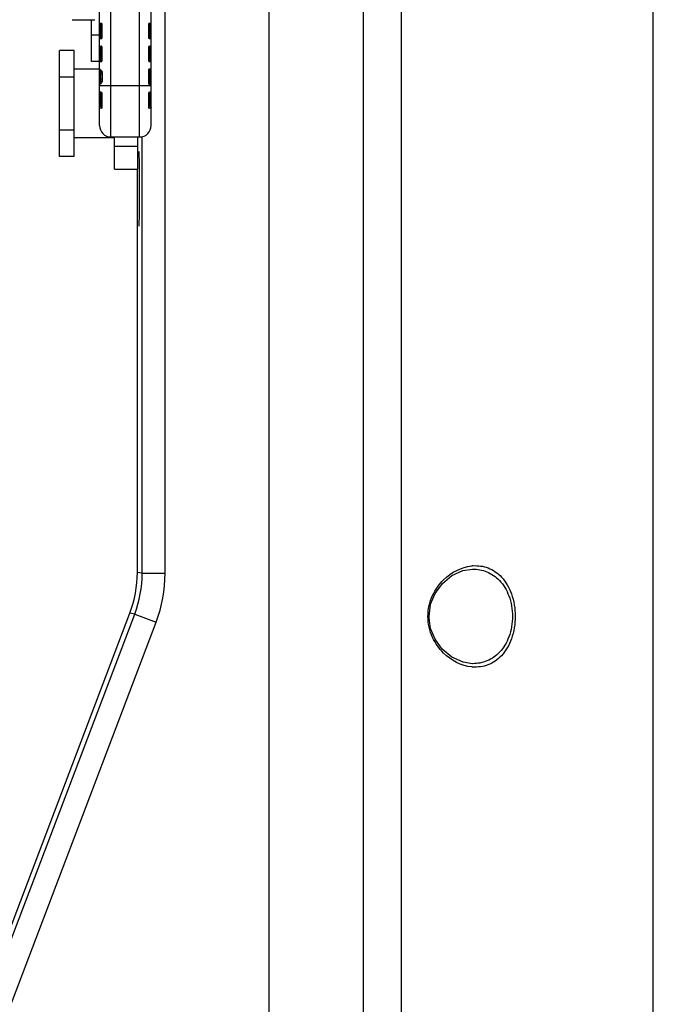
# Model space of a CAD drawing. Units: millimetres. Extents: x 2740 to 9580, y -5694 to -3885.
# Drawn here: x 3228 to 3284, y -4348 to -4262 of the extents above; entities that cross this region are included whole.
import ezdxf

# ---------------------------------------------------------------- set-up
doc = ezdxf.new("R2010")
doc.units = ezdxf.units.MM
doc.header["$LTSCALE"] = 46.255
doc.layers.get('0').update_dxf_attribs({"linetype": 'CONTINUOUS'})
doc.layers.add('02___PRT_ALL_AXES', color=7, linetype='CONTINUOUS')
doc.layers.add('06___PRT_ALL_SURFS', color=7, linetype='CONTINUOUS')

msp = doc.modelspace()

# ---------------------------------------------------------------- linework, layer by layer
at = {"color": 7, "linetype": 'Continuous'}
for p, q in [((3250.046, -4458.729), (3250.046, -4163.937)), ((3240.965, -4309.97), (3240.965, -4183.629)), ((3236.246, -4271.929), (3236.246, -4256.429)), ((3238.746, -4271.929), (3238.746, -4256.429)), ((3235.246, -4270.929), (3235.246, -4257.429)), ((3239.746, -4270.929), (3239.746, -4257.429)), ((3232.846, -4261.701), (3234.846, -4261.701)), ((3234.546, -4265.348), (3234.546, -4261.701)), ((3235.246, -4261.989), (3235.413, -4261.996)), ((3235.246, -4262.479), (3235.446, -4262.479)), ((3235.346, -4262.163), (3235.346, -4263.196)), ((3235.446, -4262.205), (3235.481, -4262.205)), ((3235.446, -4263.153), (3235.446, -4262.205)), ((3235.481, -4263.153), (3235.481, -4262.205)), ((3239.546, -4262.205), (3239.511, -4262.205)), ((3239.511, -4262.205), (3239.511, -4263.153)), ((3239.546, -4262.205), (3239.546, -4263.153)), ((3239.746, -4262.479), (3239.546, -4262.479)), ((3239.58, -4261.996), (3239.746, -4261.989)), ((3239.646, -4263.196), (3239.646, -4262.163)), ((3235.246, -4263.039), (3234.546, -4263.039)), ((3235.246, -4262.879), (3235.446, -4262.879)), ((3235.413, -4263.362), (3235.246, -4263.369)), ((3235.446, -4263.153), (3235.481, -4263.153)), ((3239.546, -4263.153), (3239.511, -4263.153)), ((3239.746, -4262.879), (3239.546, -4262.879)), ((3239.746, -4263.369), (3239.58, -4263.362)), ((3235.246, -4263.989), (3235.413, -4263.996)), ((3235.346, -4264.163), (3235.346, -4265.196)), ((3235.446, -4264.205), (3235.481, -4264.205)), ((3235.446, -4265.153), (3235.446, -4264.205)), ((3235.481, -4265.153), (3235.481, -4264.205)), ((3239.546, -4264.205), (3239.511, -4264.205)), ((3239.511, -4264.205), (3239.511, -4265.153)), ((3239.546, -4264.205), (3239.546, -4265.153)), ((3239.58, -4263.996), (3239.746, -4263.989)), ((3239.646, -4265.196), (3239.646, -4264.163)), ((3235.246, -4264.479), (3235.446, -4264.479)), ((3235.246, -4264.879), (3235.446, -4264.879)), ((3235.446, -4265.153), (3235.481, -4265.153)), ((3239.546, -4265.153), (3239.511, -4265.153)), ((3239.746, -4264.479), (3239.546, -4264.479)), ((3239.746, -4264.879), (3239.546, -4264.879)), ((3235.246, -4266.016), (3233.046, -4266.016)), ((3235.246, -4265.348), (3234.546, -4265.348)), ((3235.413, -4265.362), (3235.246, -4265.369)), ((3239.746, -4265.369), (3239.58, -4265.362)), ((3239.58, -4265.996), (3239.746, -4265.989)), ((3235.446, -4266.479), (3235.246, -4266.479)), ((3235.446, -4266.879), (3235.246, -4266.879)), ((3235.346, -4267.206), (3235.346, -4266.152)), ((3235.481, -4266.326), (3235.446, -4266.326)), ((3235.446, -4266.326), (3235.446, -4267.033)), ((3235.481, -4266.326), (3235.481, -4267.033)), ((3239.546, -4266.205), (3239.511, -4266.205)), ((3239.511, -4266.205), (3239.511, -4267.153)), ((3239.546, -4266.205), (3239.546, -4267.153)), ((3239.746, -4266.479), (3239.546, -4266.479)), ((3239.746, -4266.879), (3239.546, -4266.879)), ((3239.646, -4267.196), (3239.646, -4266.163)), ((3235.246, -4267.429), (3239.746, -4267.429)), ((3235.481, -4267.033), (3235.446, -4267.033)), ((3239.546, -4267.153), (3239.511, -4267.153)), ((3239.746, -4267.369), (3239.58, -4267.362)), ((3235.246, -4268.479), (3235.446, -4268.479)), ((3235.346, -4268.163), (3235.346, -4269.196)), ((3235.446, -4268.231), (3235.446, -4269.24)), ((3235.481, -4269.283), (3235.481, -4268.25)), ((3239.511, -4268.25), (3239.511, -4269.283)), ((3239.546, -4268.231), (3239.546, -4269.24)), ((3239.746, -4268.479), (3239.546, -4268.479)), ((3239.646, -4269.196), (3239.646, -4268.163)), ((3235.246, -4268.879), (3235.446, -4268.879)), ((3239.746, -4268.879), (3239.546, -4268.879)), ((3236.546, -4272.016), (3233.046, -4272.016)), ((3236.246, -4271.929), (3238.746, -4271.929)), ((3236.546, -4274.729), (3236.546, -4271.929)), ((3238.965, -4309.97), (3238.965, -4271.929)), ((3236.546, -4272.729), (3238.546, -4272.729)), ((3236.546, -4274.729), (3238.546, -4274.729)), ((3238.546, -4309.893), (3238.546, -4274.729)), ((3267.784, -4309.605), (3267.786, -4309.605)), ((3238.965, -4309.97), (3238.546, -4309.893)), ((3238.965, -4309.97), (3240.965, -4309.97)), ((3203.285, -4405.701), (3238.313, -4313.522)), ((3223.015, -4352.602), (3237.894, -4313.445)), ((3238.313, -4313.522), (3237.894, -4313.445)), ((3238.313, -4313.522), (3240.183, -4314.233)), ((3263.892, -4313.729), (3263.983, -4313.729)), ((3263.985, -4313.846), (3263.983, -4313.729)), ((3205.155, -4406.411), (3240.183, -4314.233)), ((3267.796, -4317.854), (3267.784, -4317.854))]:
    msp.add_line(p, q, dxfattribs=at)
at = {"color": 3, "linetype": 'Continuous'}
msp.add_line((3238.546, -4271.929), (3238.546, -4274.729), dxfattribs=at)
at = {"color": 7, "linetype": 'Continuous'}
for points in [[(3263.983, -4313.729), (3264.126, -4312.666), (3264.511, -4311.723), (3265.147, -4310.855), (3265.976, -4310.169), (3266.929, -4309.735), (3267.787, -4309.605)], [(3267.785, -4317.854), (3266.95, -4317.729), (3265.981, -4317.292), (3265.139, -4316.596), (3264.506, -4315.726), (3264.126, -4314.794), (3263.985, -4313.846)]]:
    msp.add_lwpolyline(points, dxfattribs=at)
for centre, radius, start, end in [((3235.446, -4261.989), 0.2, 179.99998, 239.9997), ((3235.246, -4262.336), 0.2, 0.00009, 60.00001), ((3239.746, -4262.336), 0.2, 120, 180), ((3239.546, -4261.989), 0.2, 300.00001, 0), ((3235.446, -4263.369), 0.2, 120, 180), ((3235.246, -4263.023), 0.2, 299.99981, 359.99953), ((3239.746, -4263.023), 0.2, 180.00008, 240.00001), ((3239.546, -4263.369), 0.2, 359.99998, 59.99973), ((3235.446, -4263.989), 0.2, 179.99998, 239.9997), ((3235.246, -4264.336), 0.2, 0.00009, 60.00001), ((3239.746, -4264.336), 0.2, 119.99915, 179.9982), ((3239.546, -4263.989), 0.2, 300.00001, 0), ((3235.246, -4265.023), 0.2, 299.99913, 359.99817), ((3239.746, -4265.023), 0.2, 180.00008, 240), ((3235.446, -4265.369), 0.2, 120.00001, 180), ((3235.446, -4265.979), 0.2, 180, 240), ((3239.546, -4265.369), 0.2, 0, 60), ((3239.546, -4265.989), 0.2, 300.00001, 0), ((3235.246, -4266.326), 0.2, 0, 60), ((3235.121, -4266.361), 0.371, 42.3922, 44.07864), ((3235.179, -4266.326), 0.302, 0.07729, 11.73887), ((3239.746, -4266.336), 0.2, 119.99929, 179.99849), ((3235.446, -4267.379), 0.2, 120, 180), ((3235.246, -4267.033), 0.2, 300, 0), ((3235.121, -4266.997), 0.371, 315.99102, 317.62852), ((3235.18, -4267.032), 0.302, 348.47697, 359.93313), ((3239.746, -4267.023), 0.2, 180.00008, 240.00001), ((3239.546, -4267.369), 0.2, 359.99998, 59.99973), ((3235.446, -4267.989), 0.2, 179.99999, 239.99975), ((3235.246, -4268.336), 0.2, 0.00008, 60.00001), ((3239.746, -4268.336), 0.2, 119.99969, 179.99928), ((3239.546, -4267.989), 0.2, 300.00001, 0), ((3235.446, -4269.369), 0.2, 120, 180), ((3235.246, -4269.023), 0.2, 299.99978, 0), ((3239.746, -4269.023), 0.2, 180, 240), ((3239.546, -4269.369), 0.2, 0, 60), ((3236.246, -4270.929), 1, 180, 270), ((3238.746, -4270.929), 1, 270, 0), ((3268.05, -4312.687), 3.382, 93.93446, 95.59899), ((3268.05, -4314.769), 3.385, 264.29439, 265.79626)]:
    msp.add_arc(centre, radius, start, end, dxfattribs=at)
for points, knots in [([(3235.413, -4261.996), (3235.413, -4262.033), (3235.408, -4262.081), (3235.383, -4262.127), (3235.371, -4262.143), (3235.361, -4262.153), (3235.354, -4262.158), (3235.35, -4262.16), (3235.348, -4262.162), (3235.347, -4262.162), (3235.346, -4262.163), (3235.346, -4262.163)], [0, 0, 0, 0, 0.592774, 0.739682, 0.841222, 0.913048, 0.961898, 0.978651, 0.990539, 0.99764, 1, 1, 1, 1]), ([(3235.446, -4262.205), (3235.446, -4262.17), (3235.439, -4262.099), (3235.419, -4262.031), (3235.413, -4261.996)], [0, 0, 0, 0, 0.49825, 1, 1, 1, 1]), ([(3235.481, -4262.205), (3235.481, -4262.184), (3235.479, -4262.143), (3235.466, -4262.085), (3235.448, -4262.04), (3235.43, -4262.012), (3235.419, -4262), (3235.413, -4261.996)], [0, 0, 0, 0, 0.277486, 0.546394, 0.794302, 0.904463, 1, 1, 1, 1]), ([(3239.58, -4261.996), (3239.574, -4262), (3239.563, -4262.012), (3239.544, -4262.04), (3239.526, -4262.085), (3239.514, -4262.143), (3239.511, -4262.184), (3239.511, -4262.205)], [0, 0, 0, 0, 0.095573, 0.205687, 0.453596, 0.722519, 1, 1, 1, 1]), ([(3239.58, -4261.996), (3239.577, -4262.014), (3239.568, -4262.048), (3239.552, -4262.117), (3239.546, -4262.17), (3239.546, -4262.205)], [0, 0, 0, 0, 0.249161, 0.501773, 1, 1, 1, 1]), ([(3239.646, -4262.163), (3239.646, -4262.163), (3239.644, -4262.161), (3239.639, -4262.158), (3239.632, -4262.152), (3239.622, -4262.143), (3239.609, -4262.127), (3239.585, -4262.081), (3239.579, -4262.033), (3239.58, -4261.996)], [0, 0, 0, 0, 0.009467, 0.038119, 0.086988, 0.158844, 0.260428, 0.407427, 1, 1, 1, 1]), ([(3235.346, -4263.196), (3235.347, -4263.196), (3235.349, -4263.198), (3235.353, -4263.2), (3235.361, -4263.206), (3235.371, -4263.215), (3235.383, -4263.231), (3235.408, -4263.278), (3235.413, -4263.325), (3235.413, -4263.362)], [0, 0, 0, 0, 0.009467, 0.038119, 0.086988, 0.158845, 0.260429, 0.407429, 1, 1, 1, 1]), ([(3235.413, -4263.362), (3235.416, -4263.345), (3235.424, -4263.31), (3235.441, -4263.242), (3235.446, -4263.189), (3235.446, -4263.153)], [0, 0, 0, 0, 0.249161, 0.501774, 1, 1, 1, 1]), ([(3235.413, -4263.362), (3235.419, -4263.358), (3235.43, -4263.347), (3235.448, -4263.318), (3235.466, -4263.274), (3235.479, -4263.215), (3235.481, -4263.174), (3235.481, -4263.153)], [0, 0, 0, 0, 0.095572, 0.205687, 0.453596, 0.722519, 1, 1, 1, 1]), ([(3239.511, -4263.153), (3239.511, -4263.174), (3239.514, -4263.215), (3239.526, -4263.274), (3239.547, -4263.324), (3239.567, -4263.353), (3239.58, -4263.362)], [0, 0, 0, 0, 0.277824, 0.547045, 0.795253, 1, 1, 1, 1]), ([(3239.546, -4263.153), (3239.546, -4263.189), (3239.553, -4263.259), (3239.573, -4263.327), (3239.58, -4263.362)], [0, 0, 0, 0, 0.498239, 1, 1, 1, 1]), ([(3239.58, -4263.362), (3239.579, -4263.325), (3239.585, -4263.278), (3239.609, -4263.231), (3239.622, -4263.215), (3239.632, -4263.206), (3239.639, -4263.201), (3239.643, -4263.198), (3239.644, -4263.197), (3239.646, -4263.196), (3239.646, -4263.196), (3239.646, -4263.196)], [0, 0, 0, 0, 0.592788, 0.739695, 0.841234, 0.913051, 0.961897, 0.978656, 0.990538, 0.997638, 1, 1, 1, 1]), ([(3235.413, -4263.996), (3235.413, -4264.033), (3235.408, -4264.081), (3235.383, -4264.127), (3235.371, -4264.143), (3235.361, -4264.153), (3235.354, -4264.158), (3235.35, -4264.16), (3235.348, -4264.162), (3235.347, -4264.162), (3235.346, -4264.163), (3235.346, -4264.163)], [0, 0, 0, 0, 0.59281, 0.739701, 0.841233, 0.913055, 0.961903, 0.978655, 0.990541, 0.99764, 1, 1, 1, 1]), ([(3235.446, -4264.205), (3235.446, -4264.17), (3235.439, -4264.099), (3235.419, -4264.031), (3235.413, -4263.996)], [0, 0, 0, 0, 0.498246, 1, 1, 1, 1]), ([(3235.481, -4264.205), (3235.481, -4264.184), (3235.479, -4264.143), (3235.466, -4264.085), (3235.448, -4264.04), (3235.43, -4264.012), (3235.419, -4264), (3235.413, -4263.996)], [0, 0, 0, 0, 0.27749, 0.546394, 0.794302, 0.904461, 1, 1, 1, 1]), ([(3239.58, -4263.996), (3239.574, -4264), (3239.563, -4264.012), (3239.544, -4264.04), (3239.526, -4264.085), (3239.514, -4264.143), (3239.511, -4264.184), (3239.511, -4264.205)], [0, 0, 0, 0, 0.09555, 0.205704, 0.453607, 0.722516, 1, 1, 1, 1]), ([(3239.58, -4263.996), (3239.577, -4264.014), (3239.568, -4264.048), (3239.552, -4264.117), (3239.546, -4264.17), (3239.546, -4264.205)], [0, 0, 0, 0, 0.249168, 0.501803, 1, 1, 1, 1]), ([(3239.646, -4264.163), (3239.646, -4264.163), (3239.646, -4264.162), (3239.644, -4264.162), (3239.643, -4264.16), (3239.639, -4264.158), (3239.632, -4264.153), (3239.622, -4264.143), (3239.609, -4264.127), (3239.585, -4264.081), (3239.579, -4264.033), (3239.58, -4263.996)], [0, 0, 0, 0, 0.00236, 0.00946, 0.021348, 0.038098, 0.086946, 0.158763, 0.260283, 0.407159, 1, 1, 1, 1]), ([(3235.413, -4265.362), (3235.415, -4265.345), (3235.425, -4265.31), (3235.441, -4265.242), (3235.446, -4265.189), (3235.446, -4265.153)], [0, 0, 0, 0, 0.249168, 0.501803, 1, 1, 1, 1]), ([(3235.413, -4265.362), (3235.419, -4265.358), (3235.43, -4265.347), (3235.448, -4265.318), (3235.466, -4265.274), (3235.479, -4265.215), (3235.481, -4265.174), (3235.481, -4265.153)], [0, 0, 0, 0, 0.095549, 0.205704, 0.453607, 0.722516, 1, 1, 1, 1]), ([(3239.511, -4265.153), (3239.511, -4265.174), (3239.514, -4265.215), (3239.526, -4265.274), (3239.544, -4265.318), (3239.563, -4265.347), (3239.573, -4265.358), (3239.58, -4265.362)], [0, 0, 0, 0, 0.27748, 0.546405, 0.794315, 0.904448, 1, 1, 1, 1]), ([(3239.546, -4265.153), (3239.546, -4265.189), (3239.553, -4265.259), (3239.573, -4265.327), (3239.58, -4265.362)], [0, 0, 0, 0, 0.498245, 1, 1, 1, 1]), ([(3235.246, -4265.979), (3235.246, -4265.988), (3235.252, -4266.006), (3235.267, -4266.018), (3235.276, -4266.023)], [0, 0, 0, 0, 0.463578, 1, 1, 1, 1]), ([(3235.276, -4266.023), (3235.275, -4266.048), (3235.286, -4266.101), (3235.324, -4266.14), (3235.346, -4266.152)], [0, 0, 0, 0, 0.504444, 1, 1, 1, 1]), ([(3235.276, -4266.023), (3235.283, -4266.026), (3235.324, -4266.047), (3235.361, -4266.076), (3235.388, -4266.103)], [0, 0, 0, 0, 0.17236, 1, 1, 1, 1]), ([(3235.346, -4265.196), (3235.346, -4265.196), (3235.347, -4265.196), (3235.348, -4265.197), (3235.35, -4265.198), (3235.354, -4265.201), (3235.361, -4265.206), (3235.371, -4265.215), (3235.383, -4265.231), (3235.408, -4265.278), (3235.413, -4265.325), (3235.413, -4265.362)], [0, 0, 0, 0, 0.00236, 0.00946, 0.021347, 0.038098, 0.086946, 0.158763, 0.260283, 0.407159, 1, 1, 1, 1]), ([(3239.58, -4265.996), (3239.574, -4266), (3239.563, -4266.012), (3239.544, -4266.04), (3239.526, -4266.085), (3239.514, -4266.143), (3239.511, -4266.184), (3239.511, -4266.205)], [0, 0, 0, 0, 0.09555, 0.205704, 0.453607, 0.722516, 1, 1, 1, 1]), ([(3239.58, -4265.996), (3239.578, -4266.005), (3239.574, -4266.022), (3239.566, -4266.057), (3239.552, -4266.117), (3239.546, -4266.17), (3239.546, -4266.205)], [0, 0, 0, 0, 0.123849, 0.249199, 0.501823, 1, 1, 1, 1]), ([(3239.58, -4265.362), (3239.579, -4265.325), (3239.585, -4265.278), (3239.609, -4265.231), (3239.622, -4265.215), (3239.632, -4265.206), (3239.639, -4265.201), (3239.643, -4265.198), (3239.645, -4265.197), (3239.646, -4265.196), (3239.646, -4265.196)], [0, 0, 0, 0, 0.592831, 0.739714, 0.84124, 0.913054, 0.961898, 0.978655, 0.990538, 1, 1, 1, 1]), ([(3239.646, -4266.163), (3239.646, -4266.163), (3239.646, -4266.162), (3239.644, -4266.162), (3239.643, -4266.16), (3239.639, -4266.158), (3239.632, -4266.153), (3239.622, -4266.143), (3239.609, -4266.127), (3239.585, -4266.081), (3239.579, -4266.033), (3239.58, -4265.996)], [0, 0, 0, 0, 0.002362, 0.009465, 0.021354, 0.038115, 0.086979, 0.158827, 0.260396, 0.407385, 1, 1, 1, 1]), ([(3235.395, -4266.111), (3235.404, -4266.12), (3235.44, -4266.165), (3235.466, -4266.22), (3235.475, -4266.265)], [0, 0, 0, 0, 0.215894, 1, 1, 1, 1]), ([(3235.276, -4267.336), (3235.267, -4267.34), (3235.252, -4267.352), (3235.246, -4267.371), (3235.246, -4267.379)], [0, 0, 0, 0, 0.536422, 1, 1, 1, 1]), ([(3235.276, -4267.336), (3235.275, -4267.31), (3235.286, -4267.258), (3235.324, -4267.219), (3235.346, -4267.206)], [0, 0, 0, 0, 0.504443, 1, 1, 1, 1]), ([(3235.388, -4267.255), (3235.377, -4267.266), (3235.343, -4267.297), (3235.303, -4267.322), (3235.276, -4267.336)], [0, 0, 0, 0, 0.331925, 1, 1, 1, 1]), ([(3235.475, -4267.093), (3235.472, -4267.109), (3235.456, -4267.165), (3235.423, -4267.216), (3235.395, -4267.247)], [0, 0, 0, 0, 0.284843, 1, 1, 1, 1]), ([(3239.511, -4267.153), (3239.511, -4267.174), (3239.514, -4267.215), (3239.526, -4267.274), (3239.544, -4267.318), (3239.563, -4267.347), (3239.574, -4267.358), (3239.58, -4267.362)], [0, 0, 0, 0, 0.277485, 0.546389, 0.794299, 0.904463, 1, 1, 1, 1]), ([(3239.546, -4267.153), (3239.546, -4267.189), (3239.554, -4267.259), (3239.573, -4267.327), (3239.58, -4267.362)], [0, 0, 0, 0, 0.498243, 1, 1, 1, 1]), ([(3239.58, -4267.362), (3239.579, -4267.325), (3239.585, -4267.278), (3239.609, -4267.231), (3239.622, -4267.215), (3239.632, -4267.206), (3239.639, -4267.201), (3239.643, -4267.198), (3239.644, -4267.197), (3239.646, -4267.196), (3239.646, -4267.196), (3239.646, -4267.196)], [0, 0, 0, 0, 0.592786, 0.739688, 0.841226, 0.91305, 0.9619, 0.978652, 0.99054, 0.99764, 1, 1, 1, 1]), ([(3235.246, -4267.989), (3235.246, -4267.991), (3235.251, -4267.993), (3235.258, -4267.995), (3235.272, -4267.998), (3235.29, -4268), (3235.314, -4268.003), (3235.355, -4268.007), (3235.389, -4268.01), (3235.413, -4268.012)], [0, 0, 0, 0, 0.021248, 0.070834, 0.150954, 0.261689, 0.402654, 0.573269, 1, 1, 1, 1]), ([(3235.413, -4268.012), (3235.412, -4268.046), (3235.405, -4268.089), (3235.381, -4268.13), (3235.369, -4268.145), (3235.36, -4268.153), (3235.353, -4268.158), (3235.35, -4268.16), (3235.348, -4268.162), (3235.347, -4268.162), (3235.346, -4268.163), (3235.346, -4268.163)], [0, 0, 0, 0, 0.585524, 0.733137, 0.836665, 0.910442, 0.960756, 0.978018, 0.990262, 0.997571, 1, 1, 1, 1]), ([(3235.446, -4268.231), (3235.446, -4268.195), (3235.441, -4268.14), (3235.425, -4268.068), (3235.416, -4268.031), (3235.413, -4268.012)], [0, 0, 0, 0, 0.485543, 0.741882, 1, 1, 1, 1]), ([(3235.481, -4268.25), (3235.481, -4268.228), (3235.479, -4268.184), (3235.467, -4268.119), (3235.449, -4268.068), (3235.43, -4268.033), (3235.419, -4268.018), (3235.413, -4268.012)], [0, 0, 0, 0, 0.262872, 0.526913, 0.780643, 0.89732, 1, 1, 1, 1]), ([(3235.446, -4268.231), (3235.446, -4268.236), (3235.46, -4268.246), (3235.473, -4268.248), (3235.481, -4268.25)], [0, 0, 0, 0, 0.330505, 1, 1, 1, 1]), ([(3239.58, -4268.012), (3239.573, -4268.018), (3239.562, -4268.033), (3239.543, -4268.068), (3239.526, -4268.119), (3239.514, -4268.184), (3239.511, -4268.228), (3239.511, -4268.25)], [0, 0, 0, 0, 0.102704, 0.219366, 0.47309, 0.737136, 1, 1, 1, 1]), ([(3239.546, -4268.231), (3239.546, -4268.236), (3239.532, -4268.246), (3239.52, -4268.248), (3239.511, -4268.25)], [0, 0, 0, 0, 0.330525, 1, 1, 1, 1]), ([(3239.58, -4268.012), (3239.576, -4268.031), (3239.567, -4268.068), (3239.552, -4268.14), (3239.546, -4268.195), (3239.546, -4268.231)], [0, 0, 0, 0, 0.258095, 0.514437, 1, 1, 1, 1]), ([(3239.58, -4268.012), (3239.604, -4268.01), (3239.637, -4268.007), (3239.678, -4268.003), (3239.702, -4268), (3239.72, -4267.998), (3239.734, -4267.995), (3239.742, -4267.993), (3239.746, -4267.991), (3239.746, -4267.989)], [0, 0, 0, 0, 0.426695, 0.597298, 0.738269, 0.849016, 0.92915, 0.978745, 1, 1, 1, 1]), ([(3239.646, -4268.163), (3239.644, -4268.162), (3239.637, -4268.156), (3239.618, -4268.142), (3239.588, -4268.094), (3239.581, -4268.046), (3239.58, -4268.012)], [0, 0, 0, 0, 0.039288, 0.163366, 0.413962, 1, 1, 1, 1]), ([(3235.413, -4269.416), (3235.388, -4269.414), (3235.346, -4269.409), (3235.299, -4269.401), (3235.271, -4269.392), (3235.255, -4269.385), (3235.246, -4269.375), (3235.246, -4269.369)], [0, 0, 0, 0, 0.410602, 0.708593, 0.816332, 0.8982, 1, 1, 1, 1]), ([(3235.346, -4269.196), (3235.346, -4269.196), (3235.347, -4269.196), (3235.348, -4269.197), (3235.35, -4269.198), (3235.355, -4269.201), (3235.363, -4269.207), (3235.375, -4269.218), (3235.39, -4269.238), (3235.408, -4269.274), (3235.42, -4269.336), (3235.418, -4269.387), (3235.413, -4269.416)], [0, 0, 0, 0, 0.002012, 0.008089, 0.018313, 0.032824, 0.075615, 0.139786, 0.2335, 0.378113, 0.635677, 1, 1, 1, 1]), ([(3235.413, -4269.416), (3235.417, -4269.403), (3235.422, -4269.376), (3235.435, -4269.334), (3235.444, -4269.288), (3235.446, -4269.256), (3235.446, -4269.24)], [0, 0, 0, 0, 0.223166, 0.471604, 0.729569, 1, 1, 1, 1]), ([(3235.413, -4269.416), (3235.423, -4269.414), (3235.445, -4269.406), (3235.467, -4269.375), (3235.479, -4269.332), (3235.481, -4269.3), (3235.481, -4269.283)], [0, 0, 0, 0, 0.187444, 0.409715, 0.682982, 1, 1, 1, 1]), ([(3235.446, -4269.24), (3235.446, -4269.248), (3235.455, -4269.267), (3235.472, -4269.278), (3235.481, -4269.283)], [0, 0, 0, 0, 0.42788, 1, 1, 1, 1]), ([(3239.546, -4269.24), (3239.546, -4269.248), (3239.537, -4269.267), (3239.521, -4269.278), (3239.511, -4269.283)], [0, 0, 0, 0, 0.427898, 1, 1, 1, 1]), ([(3239.511, -4269.283), (3239.511, -4269.3), (3239.513, -4269.332), (3239.526, -4269.375), (3239.548, -4269.406), (3239.57, -4269.414), (3239.58, -4269.416)], [0, 0, 0, 0, 0.317022, 0.590245, 0.812537, 1, 1, 1, 1]), ([(3239.546, -4269.24), (3239.546, -4269.256), (3239.548, -4269.288), (3239.558, -4269.334), (3239.57, -4269.376), (3239.576, -4269.403), (3239.58, -4269.416)], [0, 0, 0, 0, 0.270255, 0.528387, 0.776659, 1, 1, 1, 1]), ([(3239.58, -4269.416), (3239.574, -4269.387), (3239.572, -4269.336), (3239.584, -4269.274), (3239.602, -4269.237), (3239.617, -4269.218), (3239.629, -4269.207), (3239.637, -4269.201), (3239.642, -4269.198), (3239.644, -4269.197), (3239.645, -4269.196), (3239.646, -4269.196), (3239.646, -4269.196)], [0, 0, 0, 0, 0.364336, 0.622011, 0.766599, 0.860262, 0.924408, 0.967185, 0.981693, 0.991914, 0.997989, 1, 1, 1, 1]), ([(3239.746, -4269.369), (3239.746, -4269.375), (3239.737, -4269.385), (3239.722, -4269.392), (3239.694, -4269.401), (3239.646, -4269.409), (3239.604, -4269.414), (3239.58, -4269.416)], [0, 0, 0, 0, 0.10179, 0.183651, 0.291385, 0.589385, 1, 1, 1, 1]), ([(3263.892, -4313.729), (3263.892, -4313.103), (3264.167, -4311.905), (3265.386, -4310.169), (3266.81, -4309.41), (3267.72, -4309.321)], [0, 0, 0, 0, 0.298637, 0.564084, 1, 1, 1, 1]), ([(3267.787, -4309.605), (3268.207, -4309.601), (3269.088, -4309.757), (3270.259, -4310.583), (3271.072, -4311.981), (3271.259, -4313.122), (3271.259, -4313.729)], [0, 0, 0, 0, 0.210495, 0.43415, 0.69586, 1, 1, 1, 1]), ([(3267.818, -4309.313), (3268.26, -4309.282), (3269.203, -4309.409), (3270.456, -4310.296), (3271.307, -4311.823), (3271.501, -4313.064), (3271.501, -4313.729)], [0, 0, 0, 0, 0.206516, 0.426966, 0.690128, 1, 1, 1, 1]), ([(3267.714, -4318.137), (3266.805, -4318.046), (3265.383, -4317.287), (3264.166, -4315.552), (3263.893, -4314.355), (3263.892, -4313.729)], [0, 0, 0, 0, 0.435955, 0.701402, 1, 1, 1, 1]), ([(3271.259, -4313.729), (3271.259, -4314.335), (3271.073, -4315.474), (3270.263, -4316.87), (3269.095, -4317.698), (3268.216, -4317.856), (3267.797, -4317.854)], [0, 0, 0, 0, 0.30389, 0.56569, 0.789468, 1, 1, 1, 1]), ([(3271.501, -4313.729), (3271.501, -4314.396), (3271.306, -4315.639), (3270.451, -4317.169), (3269.192, -4318.054), (3268.245, -4318.177), (3267.802, -4318.145)], [0, 0, 0, 0, 0.309784, 0.572884, 0.793287, 1, 1, 1, 1])]:
    msp.add_open_spline(points, degree=3, knots=knots, dxfattribs=at)
for points in [[(3237.894, -4313.445), (3238.322, -4312.32), (3238.546, -4311.097), (3238.546, -4309.893)], [(3238.313, -4313.522), (3238.741, -4312.397), (3238.965, -4311.174), (3238.965, -4309.97)], [(3240.183, -4314.233), (3240.696, -4312.882), (3240.965, -4311.415), (3240.965, -4309.97)]]:
    msp.add_open_spline(points, degree=3, dxfattribs=at)
at = {"layer": '02___PRT_ALL_AXES', "color": 7, "linetype": 'Continuous'}
for p, q in [((3233.046, -4264.398), (3231.746, -4264.398)), ((3231.746, -4273.635), (3231.746, -4264.398)), ((3233.046, -4273.635), (3233.046, -4264.398)), ((3233.046, -4266.707), (3231.746, -4266.707)), ((3233.046, -4271.326), (3231.746, -4271.326)), ((3233.046, -4273.635), (3231.746, -4273.635))]:
    msp.add_line(p, q, dxfattribs=at)
msp.add_ellipse((3238.702, -4276.45), major_axis=(0, 3.25), ratio=0.008727, start_param=-3.141593, end_param=0, dxfattribs=at)
at = {"layer": '06___PRT_ALL_SURFS', "color": 7, "linetype": 'Continuous'}
for p, q in [((3258.273, -4450.031), (3258.273, -4212.099)), ((3261.586, -4450.031), (3261.586, -4212.099)), ((3283.546, -4428.61), (3283.546, -4212.099))]:
    msp.add_line(p, q, dxfattribs=at)

doc.saveas('drawing.dxf')
